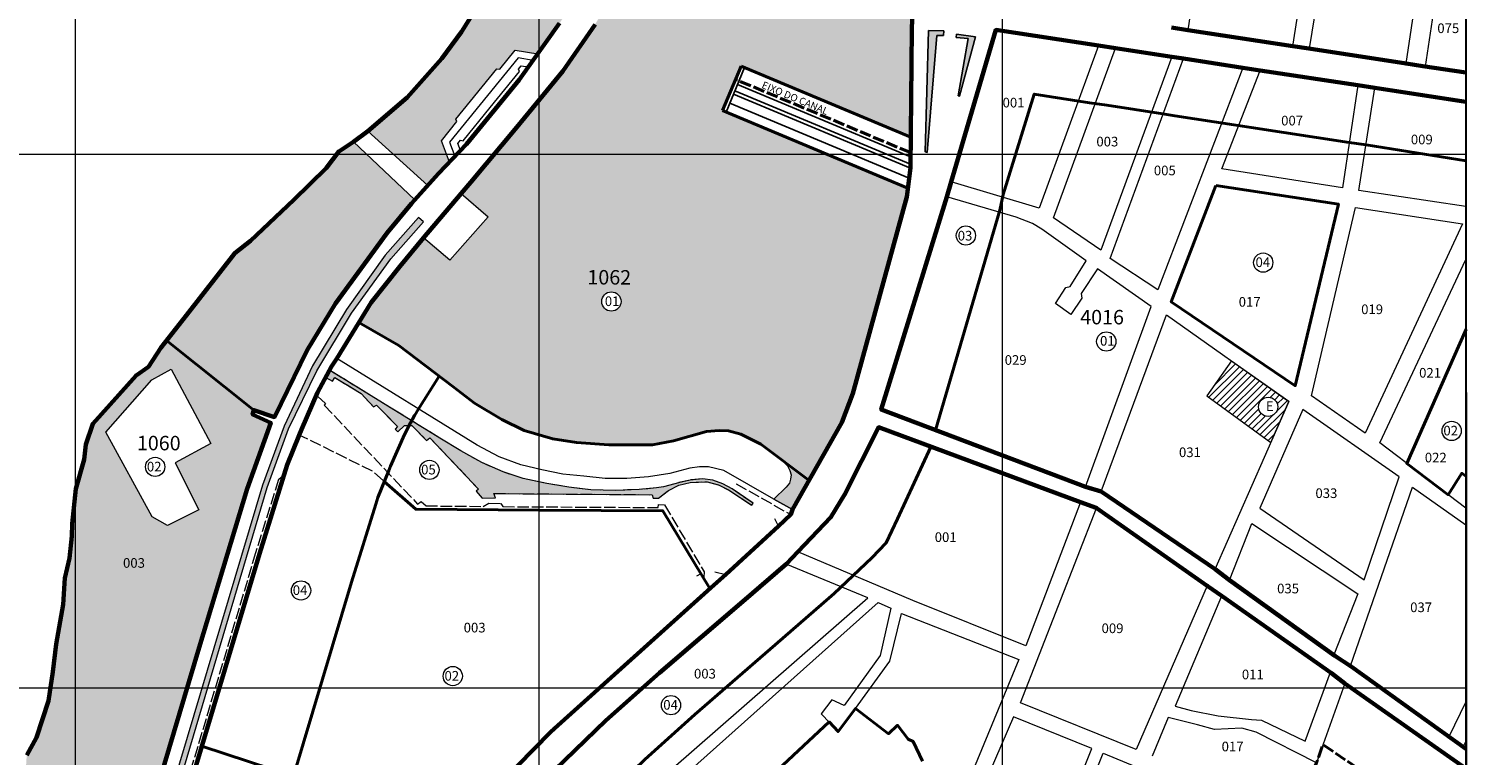
# Model space of a CAD drawing. Extents: x 175865 to 178286, y 1671494 to 1677040.
# Drawn here: x 176780 to 178274, y 1672536 to 1673291 of the extents above; entities that cross this region are included whole.
import ezdxf

# ---------------------------------------------------------------- set-up
doc = ezdxf.new("R2010")
doc.units = 0
doc.header["$MEASUREMENT"] = 0
doc.header["$XCLIPFRAME"] = 2
doc.linetypes.add('ACAD_ISO02W100', pattern=[15, 12, -3])
doc.layers.get('0').update_dxf_attribs({"linetype": 'CONTINUOUS'})
for name, color, linetype, lineweight in [('P-Area_escola', 6, 'CONTINUOUS', 9), ('P-Area_verde', 3, 'CONTINUOUS', 20), ('P-Ident_Area_Escola', 6, 'CONTINUOUS', 40), ('P-Ident_SUBUEU', 5, 'CONTINUOUS', 40), ('P-Ident_UEU', 5, 'CONTINUOUS', 60), ('P-Lim_area_comp', 40, 'ACAD_ISO02W100', 40), ('P-Lim_Equipamento', 4, 'ACAD_ISO02W100', 40), ('P-Lim_SUBUEU', 5, 'CONTINUOUS', 40), ('P-Lim_trac_viario', 1, 'CONTINUOUS', 20), ('P-Lim_trac_viario_proj', 1, 'ACAD_ISO02W100', 20), ('P-Lim_UEU', 6, 'CONTINUOUS', 60), ('P-Malha', 7, 'CONTINUOUS', 9), ('P-Num_Quarteirao', 5, 'CONTINUOUS', 30), ('P-Texto_Geral', 5, 'CONTINUOUS', 20)]:
    doc.layers.add(name, color=color, linetype=linetype, lineweight=lineweight)
doc.layers.add('P-GAUSS_KRUEGER', color=3, linetype='CONTINUOUS')
doc.layers.add('P-Imagem_raster', color=251, linetype='CONTINUOUS')
doc.styles.add('SIMPLEX', font='simplex.shx')
picture_1 = doc.add_image_def('image2.tif', size_in_pixel=(9984, 13441))
pattern_1 = [(37.5, (0, 0), (-0.157483395, 4.8170594225), [0, -3.8, 0, -4.25, 0, -4.0625]), (7.5, (0, 0), (4.424441763, 7.055365163), [0, -2.05, 0, -3.425, 0, -1.3125]), (327.5, (-3.075, 0), (7.785354654, 0.014147634), [0, -1.25, 0, -4.5, 0, -5.875]), (317.5, (-3.075, 0), (7.515316511, 2.194188912), [0, -0.625, 0, -2.95, 0, -3.375])]
pattern_2 = [(37.5, (0, 0), (-0.157483395, 4.8170594225), [0, -3.8, 0, -4.25, 0, -4.0625]), (7.5, (0, 0), (4.424441763, 7.055365163), [0, -2.05, 0, -3.425, 0, -1.3125]), (327.5, (-3.075, 0), (7.785354654, 0.014147634), [0, -1.25, 0, -4.5, 0, -5.875]), (317.5, (-3.075, 0), (7.515316511, 2.194188912), [0, -0.625, 0, -2.95, 0, -3.375])]

msp = doc.modelspace()

# ---------------------------------------------------------------- hatches: boundary and pattern name
at = {"layer": 'P-Area_escola'}
h = msp.add_hatch(dxfattribs=at)
h.set_pattern_fill('ANSI31', color=256, scale=40.068139, angle=-0.1131, style=0)
h.set_pattern_definition([(44.886938956, (-314045.0486, -5011747.742), (-3.534561197, 3.5485382065), [])])
h.paths.add_polyline_path([(178069.6, 1672861.1), (178088.2, 1672903.6), (178028.9, 1672945.6), (178028.6, 1672945.8), (178003.1, 1672909.5)])
h.paths.add_polyline_path([(178076.8, 1672898, -1), (178056.8, 1672898, -1)], flags=16)
h.paths.add_polyline_path([(178062, 1672891.2), (178073.2, 1672891.2), (178073.3, 1672906.2), (178062, 1672906.2)], flags=8)
at = {"layer": 'P-Area_verde', "lineweight": 9}
h = msp.add_hatch(dxfattribs=at)
h.set_pattern_fill('AR-SAND', color=256, scale=2.5, style=0)
h.set_pattern_definition(pattern_1)
h.paths.add_polyline_path([(177478.5, 1673660.5), (177495.6, 1673664.2), (177506, 1673698.4), (177498.9, 1673705.2), (177501, 1673712.9), (177501.4, 1673715.2), (177388.3, 1673715.2), (177385.5, 1673685), (177386.2, 1673657.6), (177382.1, 1673648.6), (177367, 1673640.2), (177375.7, 1673597.7), (177373.2, 1673579), (177375.2, 1673552.3), (177379.8, 1673525.3), (177372.3, 1673501.8), (177369.1, 1673470.7), (177366.3, 1673434), (177355.8, 1673418.5), (177343, 1673361.1), (177322.4, 1673348.3), (177309.2, 1673340.8), (177309.2, 1673266.3), (177330.8, 1673296.7), (177369.1, 1673354.1), (177388.7, 1673387.7), (177432.7, 1673477.3), (177455.2, 1673529), (177440.8, 1673545), (177448.8, 1673569.4), (177446.8, 1673571.6), (177467.7, 1673635.5), (177470.5, 1673636.1)])
h.paths.add_polyline_path([(177414.2, 1673641.5, -1), (177394.2, 1673641.5, -1)], flags=16)
h.paths.add_polyline_path([(177395.2, 1673634.6), (177412.1, 1673634.6), (177412.1, 1673649.6), (177395.2, 1673649.7)], flags=24)
h = msp.add_hatch(dxfattribs=at)
h.set_pattern_fill('AR-SAND', color=256, scale=2.5, style=0)
h.set_pattern_definition(pattern_1)
h.paths.add_polyline_path([(177737.2, 1673567.1), (177749.1, 1673649.2), (177755.6, 1673715.2), (177548.7, 1673715.2), (177541.1, 1673677.9), (177513.9, 1673592.8), (177499.3, 1673546.4), (177473.9, 1673487.7), (177444.3, 1673428), (177411.3, 1673367.9), (177367.7, 1673295.4), (177334.2, 1673247), (177309.2, 1673216.4), (177309.2, 1673160.4), (177608.9, 1673160.4), (177500.1, 1673205.9), (177519.4, 1673252.1), (177695.7, 1673178.4), (177696.7, 1673290.6), (177698, 1673332.1), (177716.2, 1673447.2), (177718.2, 1673453.6)])
h.paths.add_polyline_path([(177545.5, 1673426.7), (177571.9, 1673426.6), (177572, 1673441.6), (177545.5, 1673441.7)], flags=24)
h = msp.add_hatch(dxfattribs=at)
h.set_pattern_fill('AR-SAND', color=256, scale=2.5, style=0)
h.set_pattern_definition(pattern_1)
h.paths.add_polyline_path([(177766, 1673562.8), (177764.6, 1673562.9), (177754.1, 1673398.7), (177761.2, 1673398.7), (177767, 1673402.1), (177768.2, 1673410.7)])
h.paths.add_polyline_path([(177752.6, 1673551.9), (177747.4, 1673552.7), (177723.8, 1673391.1), (177728.3, 1673395), (177731.2, 1673397.1), (177734.3, 1673398), (177740.3, 1673398.2)])
h.paths.add_polyline_path([(177739.3, 1673388.6), (177735.8, 1673387.3), (177733.3, 1673385.7), (177730.4, 1673382.9), (177727.1, 1673379), (177725.6, 1673374.2), (177717.7, 1673333.2), (177717.9, 1673327.9), (177719.3, 1673321.1), (177723.3, 1673315.2), (177727.8, 1673311.8), (177731.8, 1673310.4)])
h.paths.add_polyline_path([(177767.7, 1673367.8), (177767.2, 1673373.5), (177765.7, 1673378.3), (177763.8, 1673381.7), (177761, 1673384.8), (177756.8, 1673387.2), (177752.8, 1673388.2), (177745.4, 1673307.8), (177768.8, 1673304.3), (177769, 1673304.8), (177771.6, 1673305.3), (177772.6, 1673306.3), (177773.4, 1673307.6), (177773.7, 1673309.7), (177772.4, 1673313.1), (177770, 1673316.1), (177768.6, 1673319.7)])
h.paths.add_polyline_path([(177790.6, 1673378.7), (177790.6, 1673384.6), (177781.5, 1673384.7), (177781.8, 1673350)])
h.paths.add_polyline_path([(177763, 1673282.6), (177743.1, 1673285.4), (177742.9, 1673282), (177755.1, 1673280.7), (177744.8, 1673221.1), (177746.4, 1673220.9)])
h.paths.add_polyline_path([(177722.6, 1673284), (177729.6, 1673284), (177730.1, 1673288.7), (177714.1, 1673289.2), (177710.6, 1673163.2), (177712.6, 1673162.4)])
h.paths.add_polyline_path([(177792.4, 1673384.6), (177790.6, 1673384.6), (177790.6, 1673378.7)])
h = msp.add_hatch(dxfattribs=at)
h.set_pattern_fill('AR-SAND', color=256, scale=2.5, style=0)
h.set_pattern_definition(pattern_2)
h.paths.add_polyline_path([(177309.2, 1673341.1), (177291.6, 1673331.4), (177273.1, 1673331.7), (177253.1, 1673326.2), (177229.2, 1673287.9), (177208.7, 1673259.9), (177172.6, 1673219.6), (177131.8, 1673184.5), (177158.5, 1673160.4), (177213.5, 1673160.4), (177208.1, 1673174.5), (177224.3, 1673194.4), (177223.3, 1673197.1), (177265.8, 1673249.3), (177268.7, 1673248.8), (177284.9, 1673268.7), (177308.2, 1673264.9), (177309.2, 1673266.3)])
h.paths.add_polyline_path([(177216.5, 1673152.4), (177213.5, 1673160.4), (177158.5, 1673160.4), (177194.1, 1673128.2), (177205.1, 1673140.5)])
h.paths.add_polyline_path([(177116.8, 1673173.5), (177101.5, 1673163.4), (177099.3, 1673160.4), (177130.7, 1673160.4)])
h = msp.add_hatch(dxfattribs=at)
h.set_pattern_fill('AR-SAND', color=256, scale=2.5, style=0)
h.set_pattern_definition(pattern_2)
h.paths.add_polyline_path([(177309.2, 1673160.4), (177262.9, 1673160.4), (177238.7, 1673131.4), (177228.7, 1673119.6), (177256.7, 1673095.5), (177216.9, 1673050.6), (177189.7, 1673073.7), (177164.9, 1673043.8), (177135.3, 1673006.3), (177122.4, 1672985.5), (177164, 1672961.6), (177220.1, 1672919.2), (177242.6, 1672901.7), (177270.9, 1672884.8), (177294.1, 1672873.3), (177309.2, 1672869)])
h.paths.add_polyline_path([(177309.2, 1673216.4), (177286.6, 1673188.7), (177262.9, 1673160.4), (177309.2, 1673160.4)])
h = msp.add_hatch(dxfattribs=at)
h.set_pattern_fill('AR-SAND', color=256, scale=2.5, style=0)
h.set_pattern_definition(pattern_1)
h.paths.add_polyline_path([(177006.5, 1672812.7), (177030.9, 1672881.5), (177012, 1672890.2), (177013.2, 1672894.6), (177034.7, 1672887.4), (177068.6, 1672956.8), (177098.2, 1673005.4), (177151.9, 1673079), (177177.2, 1673109.5), (177180.7, 1673113.3), (177116.8, 1673173.5), (177101.5, 1673163.4), (177088.6, 1673145.9), (177055, 1673113.1), (177009.8, 1673070.5), (176993.7, 1673057.8), (176943.6, 1672993.2), (176916.7, 1672959.3), (176903.9, 1672939.6), (176891, 1672930.7), (176846.1, 1672880.4), (176839, 1672858.9), (176837.3, 1672843.4), (176828.6, 1672812.8), (176827.8, 1672805.5), (176827.8, 1672605.6), (176943.9, 1672605.6), (176956.5, 1672647.9)])
h.paths.add_polyline_path([(176923.6, 1672774.8), (176907.9, 1672783.8), (176859.7, 1672871.8), (176907.4, 1672926.1), (176927.6, 1672937), (176968.8, 1672859.9), (176931.7, 1672839.7), (176956.3, 1672790.9)], flags=16)
h.paths.add_polyline_path([(176875, 1672728.3), (176905.8, 1672728.2), (176905.8, 1672743.2), (176875.1, 1672743.3)], flags=24)
h = msp.add_hatch(dxfattribs=at)
h.set_pattern_fill('AR-SAND', color=256, scale=2.5, style=0)
h.set_pattern_definition(pattern_2)
h.paths.add_polyline_path([(177691.5, 1673116.3), (177692.7, 1673125.4), (177608.9, 1673160.4), (177309.2, 1673160.4), (177309.2, 1672869), (177323.9, 1672864.7), (177348.6, 1672860.9), (177382.1, 1672858.7), (177427.3, 1672858.5), (177449.3, 1672862.6), (177483.6, 1672872.4), (177496.8, 1672873.3), (177506.3, 1672873), (177519.2, 1672869.6), (177539.8, 1672859.3), (177559.3, 1672844.7), (177567.6, 1672836.6), (177570.2, 1672831.8), (177571.3, 1672827.2), (177570.8, 1672822.9), (177569.6, 1672818.6), (177566.2, 1672814.6), (177553.3, 1672802), (177572.9, 1672791.4), (177624.1, 1672881.7), (177635.4, 1672911.8)])
edge = h.paths.add_edge_path(flags=16)
edge.add_arc((177384.7, 1673007.5), 10, 0, 360)
h = msp.add_hatch(dxfattribs=at)
h.set_pattern_fill('AR-SAND', color=256, scale=2.5, style=0)
h.set_pattern_definition(pattern_1)
h.paths.add_polyline_path([(177027.1, 1672814.2), (177049.5, 1672875.2), (177078.7, 1672935.4), (177114.9, 1672995.5), (177155.5, 1673051.9), (177189.6, 1673090.3), (177184.5, 1673094.9), (177149.7, 1673055.7), (177109.5, 1672999.2), (177074.4, 1672940.6), (177045, 1672878.1), (177022.5, 1672816.7), (176959.5, 1672605.6), (176965.3, 1672605.6)])
h = msp.add_hatch(dxfattribs=at)
h.set_pattern_fill('AR-SAND', color=256, scale=2.5, style=0)
h.set_pattern_definition(pattern_1)
h.paths.add_polyline_path([(177092, 1672936.1), (177088, 1672928.5), (177095.2, 1672924.8), (177097.4, 1672928.6), (177124.7, 1672912), (177137.8, 1672898), (177140.9, 1672899.6), (177162.5, 1672877.6), (177160.1, 1672874.9), (177162.8, 1672872.1), (177169.8, 1672878.5), (177177.5, 1672878.5), (177192.8, 1672863.1), (177196.2, 1672865.8), (177246.8, 1672812.4), (177244.4, 1672810.3), (177250.4, 1672803), (177264.4, 1672803.4), (177262.6, 1672807.9), (177309.2, 1672807.6), (177309.2, 1672820), (177293.1, 1672823.5), (177272.3, 1672830.3), (177250.1, 1672840.2), (177228.2, 1672852.3), (177206.4, 1672865.6)])
h.paths.add_polyline_path([(177363.2, 1672811.8), (177340.4, 1672814.6), (177317.5, 1672818.2), (177309.2, 1672820), (177309.2, 1672807.6), (177427.2, 1672806.7), (177428, 1672803), (177433.6, 1672803), (177444, 1672811.1), (177454.8, 1672816.5), (177466.7, 1672819.5), (177484.1, 1672820.2), (177496.1, 1672816.8), (177507.5, 1672811.2), (177530.5, 1672795.8), (177531.8, 1672797.8), (177510.2, 1672812.8), (177500.5, 1672818), (177489.9, 1672821.7), (177479.3, 1672823.1), (177466.4, 1672821.9), (177454.3, 1672819.2), (177445.3, 1672816.5), (177439, 1672814.9), (177431.4, 1672813.9), (177413.6, 1672812), (177388.6, 1672811.2)])
h = msp.add_hatch(dxfattribs=at)
h.set_pattern_fill('AR-SAND', color=256, scale=2.5, style=0)
h.set_pattern_definition(pattern_2)
h.paths.add_polyline_path([(176827.8, 1672805.5), (176824.6, 1672776.6), (176821.8, 1672740.7), (176817.2, 1672720), (176815.4, 1672692.6), (176808.1, 1672651.5), (176804.6, 1672622.5), (176802, 1672605.6), (176827.8, 1672605.6)])
h.paths.add_polyline_path([(176943.9, 1672605.6), (176827.8, 1672605.6), (176827.8, 1672327.6), (176832.1, 1672341.9), (176840.5, 1672343.9), (176843, 1672352.3), (176854.2, 1672355), (176859.5, 1672372.8), (176875.8, 1672376.7)])
h = msp.add_hatch(dxfattribs=at)
h.set_pattern_fill('AR-SAND', color=256, scale=2.5, style=0)
h.set_pattern_definition(pattern_2)
h.paths.add_polyline_path([(176827.8, 1672605.6), (176802, 1672605.6), (176800, 1672592.4), (176787.7, 1672554.2), (176777.5, 1672536), (176774.4, 1672487), (176769.5, 1672479.9), (176772.9, 1672446.1), (176765.8, 1672420.5), (176764.8, 1672399.9), (176768.2, 1672379.8), (176766.4, 1672355.8), (176764.1, 1672305.8), (176762.1, 1672289.9), (176760.8, 1672274), (176752.5, 1672235.3), (176749.1, 1672224.2), (176741.1, 1672165.9), (176736.4, 1672156.2), (176737.7, 1672148.5), (176732.7, 1672125), (176728.4, 1672080), (176714.4, 1672050.8), (176778.2, 1672050.8), (176780.5, 1672056.3), (176807.8, 1672148), (176796.4, 1672160), (176801.7, 1672177.8), (176793.7, 1672186.2), (176796.2, 1672194.5), (176790.2, 1672200.8), (176827.8, 1672327.6)])
h = msp.add_hatch(dxfattribs=at)
h.set_pattern_fill('AR-SAND', color=256, scale=2.5, style=0)
h.set_pattern_definition(pattern_1)
h.paths.add_polyline_path([(176965.3, 1672605.6), (176959.5, 1672605.6), (176858, 1672265.6, 0.499061), (176874.1, 1672262.3), (176879.7, 1672316.6)])

# ---------------------------------------------------------------- linework, layer by layer
at = {"linetype": 'Continuous', "flags": 128}
for points in [[(177503.8, 1673204.4), (177523.1, 1673250.6)], [(177695.3, 1673146), (177511.5, 1673222.9)], [(177695.4, 1673150.3), (177513, 1673226.6)], [(177695.5, 1673157.9), (177515.7, 1673233)], [(177694, 1673135.7), (177507.6, 1673213.6)]]:
    msp.add_lwpolyline(points, dxfattribs=at)
at = {"layer": 'P-Area_escola', "flags": 128}
msp.add_lwpolyline([(178028.9, 1672945.6), (178028.6, 1672945.8), (178003.1, 1672909.5), (178003.1, 1672909.5), (178069.6, 1672861.1), (178069.6, 1672861.1), (178088.2, 1672903.6)], close=True, dxfattribs=at)
at = {"layer": 'P-Area_escola'}
msp.add_circle((178066.8, 1672898), 10, dxfattribs=at)
at = {"layer": 'P-Area_verde', "flags": 128}
for points in [[(177367.7, 1673295.4), (177334.2, 1673247), (177286.6, 1673188.7), (177238.7, 1673131.4), (177228.7, 1673119.6), (177256.7, 1673095.5), (177216.9, 1673050.6), (177189.7, 1673073.7), (177164.9, 1673043.8), (177135.3, 1673006.3), (177122.4, 1672985.5), (177164, 1672961.6), (177220.1, 1672919.2), (177242.6, 1672901.7), (177270.9, 1672884.8), (177294.1, 1672873.3), (177323.9, 1672864.7), (177348.6, 1672860.9), (177382.1, 1672858.7), (177382.1, 1672858.7), (177427.3, 1672858.5), (177449.3, 1672862.6), (177483.6, 1672872.4), (177496.8, 1672873.3), (177506.3, 1672873), (177519.2, 1672869.6), (177539.8, 1672859.3), (177559.3, 1672844.7), (177567.6, 1672836.6), (177570.2, 1672831.8), (177571.3, 1672827.2), (177570.8, 1672822.9), (177569.6, 1672818.6), (177566.2, 1672814.6), (177553.3, 1672802), (177553.3, 1672802), (177572.9, 1672791.4), (177572.9, 1672791.4), (177624.1, 1672881.7), (177635.4, 1672911.8), (177635.4, 1672911.8), (177635.4, 1672911.8), (177635.4, 1672911.8), (177691.5, 1673116.3), (177691.5, 1673116.3), (177691.5, 1673116.3), (177691.5, 1673116.3), (177691.5, 1673116.3), (177691.5, 1673116.3), (177695.4, 1673146.4), (177696, 1673216.6), (177696.7, 1673290.6), (177698, 1673332.1)], [(176879.7, 1672316.6), (177027.1, 1672814.2), (177027.1, 1672814.2), (177027.1, 1672814.2), (177027.1, 1672814.2), (177027.1, 1672814.2), (177027.1, 1672814.2), (177027.1, 1672814.2), (177027.1, 1672814.2), (177027.1, 1672814.2), (177027.1, 1672814.2), (177049.5, 1672875.2), (177078.7, 1672935.4), (177114.9, 1672995.5), (177155.5, 1673051.9), (177189.6, 1673090.3), (177184.5, 1673094.9), (177149.7, 1673055.7), (177109.5, 1672999.2), (177074.4, 1672940.6), (177045, 1672878.1), (177022.5, 1672816.7), (177022.5, 1672816.7), (177022.5, 1672816.7), (177022.5, 1672816.7), (177022.5, 1672816.7), (177022.5, 1672816.7), (177022.5, 1672816.7), (176858, 1672265.6)]]:
    msp.add_lwpolyline(points, dxfattribs=at)
at = {"layer": 'P-Area_verde', "linetype": 'Continuous', "flags": 128}
for points in [[(177253.1, 1673326.2), (177229.2, 1673287.9), (177208.7, 1673259.9), (177172.6, 1673219.6), (177131.8, 1673184.5), (177131.8, 1673184.5), (177131.8, 1673184.5), (177194.1, 1673128.2), (177216.5, 1673152.4), (177208.1, 1673174.5), (177224.3, 1673194.4), (177223.3, 1673197.1), (177265.8, 1673249.3), (177268.7, 1673248.8), (177284.9, 1673268.7), (177308.2, 1673264.9), (177330.8, 1673296.7)], [(176875.8, 1672376.7), (176956.5, 1672647.9), (176956.5, 1672647.9), (176956.5, 1672647.9), (177006.5, 1672812.7), (177030.9, 1672881.5), (177012, 1672890.2), (177013.2, 1672894.6), (177034.7, 1672887.4), (177068.6, 1672956.8), (177098.2, 1673005.4), (177151.9, 1673079), (177177.2, 1673109.5), (177180.7, 1673113.3), (177116.8, 1673173.5), (177116.8, 1673173.5), (177101.5, 1673163.4), (177088.6, 1673145.9), (177055, 1673113.1), (177009.8, 1673070.5), (176993.7, 1673057.8), (176943.6, 1672993.2), (176916.7, 1672959.3), (176903.9, 1672939.6), (176891, 1672930.7), (176846.1, 1672880.4), (176839, 1672858.9), (176837.3, 1672843.4), (176828.6, 1672812.8), (176824.6, 1672776.6), (176824.6, 1672776.6), (176821.8, 1672740.7), (176817.2, 1672720), (176815.4, 1672692.6), (176808.1, 1672651.5), (176804.6, 1672622.5), (176800, 1672592.4), (176787.7, 1672554.2), (176777.5, 1672536)]]:
    msp.add_lwpolyline(points, dxfattribs=at)
for points in [[(177729.6, 1673284), (177722.6, 1673284), (177712.6, 1673162.4), (177712.6, 1673162.4), (177710.6, 1673163.2), (177714.1, 1673289.2), (177730.1, 1673288.7)], [(177742.9, 1673282), (177755.1, 1673280.7), (177744.8, 1673221.1), (177746.4, 1673220.9), (177763, 1673282.6), (177743.1, 1673285.4)], [(176923.6, 1672774.8), (176907.9, 1672783.8), (176859.7, 1672871.8), (176907.4, 1672926.1), (176927.6, 1672937), (176968.8, 1672859.9), (176931.7, 1672839.7), (176956.3, 1672790.9)]]:
    msp.add_lwpolyline(points, close=True, dxfattribs=at)
at = {"layer": 'P-Area_verde'}
msp.add_lwpolyline([(177088, 1672928.5), (177095.2, 1672924.8), (177097.4, 1672928.6), (177097.4, 1672928.6), (177124.7, 1672912), (177124.7, 1672912), (177137.8, 1672898), (177140.9, 1672899.6), (177162.5, 1672877.6), (177160.1, 1672874.9), (177162.8, 1672872.1), (177169.8, 1672878.5), (177177.5, 1672878.5), (177177.5, 1672878.5), (177192.8, 1672863.1), (177196.2, 1672865.8), (177196.2, 1672865.8), (177246.8, 1672812.4), (177246.8, 1672812.4), (177246.8, 1672812.4), (177246.8, 1672812.4), (177244.4, 1672810.3), (177250.4, 1672803), (177264.4, 1672803.4), (177262.6, 1672807.9), (177262.6, 1672807.9), (177427.2, 1672806.7), (177427.2, 1672806.7), (177427.2, 1672806.7), (177427.2, 1672806.7), (177427.2, 1672806.7), (177427.2, 1672806.7), (177428, 1672803), (177433.6, 1672803), (177444, 1672811.1), (177454.8, 1672816.5), (177466.7, 1672819.5), (177484.1, 1672820.2), (177496.1, 1672816.8), (177507.5, 1672811.2), (177530.5, 1672795.8), (177530.5, 1672795.8), (177531.8, 1672797.8), (177510.2, 1672812.8), (177500.5, 1672818), (177489.9, 1672821.7), (177479.3, 1672823.1), (177466.4, 1672821.9), (177454.3, 1672819.2), (177445.3, 1672816.5), (177439, 1672814.9), (177431.4, 1672813.9), (177413.6, 1672812), (177388.6, 1672811.2), (177363.2, 1672811.8), (177340.4, 1672814.6), (177317.5, 1672818.2), (177293.1, 1672823.5), (177272.3, 1672830.3), (177250.1, 1672840.2), (177228.2, 1672852.3), (177206.4, 1672865.6), (177092, 1672936.1)], dxfattribs=at)
at = {"layer": 'P-GAUSS_KRUEGER'}
msp.add_lwpolyline([(178272, 1674270), (175865, 1674270), (175865, 1671496), (178272, 1671496)], close=True, dxfattribs=at)
at = {"layer": 'P-Ident_SUBUEU', "lineweight": 9}
for centre in [(177752.9, 1673076.1), (178061.7, 1673047.9), (177898.7, 1672965.9), (178257.4, 1672873)]:
    msp.add_circle(centre, 10, dxfattribs=at)
at = {"layer": 'P-Ident_SUBUEU', "linetype": 'Continuous', "lineweight": 9}
for centre in [(177384.7, 1673007.5), (176910.9, 1672835.6), (177195.7, 1672832.5), (177062.4, 1672707.2), (177220, 1672618.2), (177446.6, 1672588)]:
    msp.add_circle(centre, 10, dxfattribs=at)
at = {"layer": 'P-Lim_area_comp', "flags": 128}
msp.add_lwpolyline([(178272, 1672443.2), (178221.3, 1672463.5), (178221.3, 1672463.5), (178225.9, 1672477.4), (178225.9, 1672477.4), (178225.9, 1672477.4), (178123.8, 1672547), (178123.8, 1672547), (178123.8, 1672547), (178117, 1672528), (178102.8, 1672497.9), (178102.8, 1672497.9), (178090.8, 1672495), (178090.8, 1672495), (178090.8, 1672495), (178090.8, 1672495), (178074.2, 1672448.1), (178074.2, 1672448.1), (178059.2, 1672450.8), (178048.6, 1672447.7), (178040.7, 1672445.6), (178033.7, 1672443.7), (178028.6, 1672443.8), (178023, 1672446.8), (178017.9, 1672450.7), (178011.9, 1672459.2), (178007.9, 1672469.4), (178009.2, 1672489.6), (178015, 1672500.4), (178014.3, 1672507.9), (178008, 1672514.4), (177994.1, 1672517.5), (177994.1, 1672517.5), (177994.1, 1672517.5), (177993.2, 1672515.5)], dxfattribs=at)
at = {"layer": 'P-Lim_Equipamento', "linetype": 'Continuous', "flags": 128}
for points in [[(177500.1, 1673205.9), (177519.4, 1673252.1)], [(177695.7, 1673178.4), (177519.4, 1673252.1)], [(177692.7, 1673125.4), (177500.1, 1673205.9)]]:
    msp.add_lwpolyline(points, dxfattribs=at)
at = {"layer": 'P-Lim_Equipamento', "linetype": 'ACAD_ISO02W100', "flags": 128}
msp.add_lwpolyline([(177695.5, 1673162.2), (177513.6, 1673238.3)], dxfattribs=at)
at = {"layer": 'P-Lim_Equipamento'}
msp.add_lwpolyline([(177695.7, 1673178.4), (177695.4, 1673146.4), (177692.7, 1673125.4)], dxfattribs=at)
at = {"layer": 'P-Lim_SUBUEU', "flags": 128}
for points in [[(177253.1, 1673326.2), (177229.2, 1673287.9), (177208.7, 1673259.9), (177172.6, 1673219.6), (177131.8, 1673184.5), (177116.8, 1673173.5), (177101.5, 1673163.4), (177088.6, 1673145.9), (177055, 1673113.1), (177009.8, 1673070.5), (176993.7, 1673057.8), (176943.6, 1672993.2), (176916.7, 1672959.3), (176903.9, 1672939.6), (176891, 1672930.7), (176846.1, 1672880.4), (176839, 1672858.9), (176837.3, 1672843.4), (176828.6, 1672812.8), (176824.6, 1672776.6), (176824.2, 1672763.5), (176821.8, 1672740.7), (176817.2, 1672720), (176815.4, 1672692.6), (176808.1, 1672651.5), (176804.6, 1672622.5), (176800, 1672592.4), (176787.7, 1672554.2), (176777.5, 1672536)], [(177235.7, 1672472.2), (177321.4, 1672560), (177325.5, 1672563.8), (177325.5, 1672563.8), (177325.5, 1672563.8), (177488, 1672710), (177488, 1672710), (177503.5, 1672723.9), (177558.4, 1672774), (177571, 1672786.1), (177572.9, 1672791.4), (177572.9, 1672791.4), (177572.9, 1672791.4), (177624.1, 1672881.7), (177624.1, 1672881.7), (177635.4, 1672911.8), (177635.4, 1672911.8), (177691.5, 1673116.3), (177695.4, 1673146.4), (177696.7, 1673290.6), (177696.7, 1673290.6), (177698, 1673332.1)], [(176780.5, 1672056.3), (176956.5, 1672647.9), (177006.5, 1672812.7), (177006.5, 1672812.7), (177006.5, 1672812.7), (177006.5, 1672812.7), (177006.5, 1672812.7), (177006.5, 1672812.7), (177006.5, 1672812.7), (177030.9, 1672881.5), (177030.9, 1672881.5), (177030.9, 1672881.5), (177012, 1672890.2), (177012, 1672890.2), (177013.2, 1672894.6), (177034.7, 1672887.4), (177068.6, 1672956.8), (177098.2, 1673005.4), (177151.9, 1673079), (177177.2, 1673109.5), (177205.1, 1673140.5), (177234.1, 1673170.9), (177234.1, 1673170.9), (177234.1, 1673170.9), (177289, 1673237.8), (177330.8, 1673296.7)], [(178272, 1673215), (178177.6, 1673229.5), (178160, 1673232.2), (178160, 1673232.2), (178160, 1673232.2), (178058.4, 1673247.7), (178040.4, 1673250.5), (178040.4, 1673250.5), (177978.9, 1673259.9), (177966.7, 1673261.8), (177908.2, 1673270.7), (177908.2, 1673270.7), (177890.5, 1673273.5), (177890.5, 1673273.5), (177784.1, 1673289.7), (177784.1, 1673289.7), (177784.1, 1673289.7), (177737.5, 1673132), (177733.2, 1673116.3), (177733.2, 1673116.3), (177733.2, 1673116.3), (177733.2, 1673116.3), (177664.9, 1672895.1), (177664.9, 1672895.1), (177664.9, 1672895.1), (177877.2, 1672815), (177877.2, 1672815), (177877.2, 1672815), (177893.3, 1672810), (178011.9, 1672729.2), (178011.9, 1672729.2), (178011.9, 1672729.2), (178026.7, 1672717.9), (178026.7, 1672717.9), (178136.2, 1672639.4), (178136.2, 1672639.4), (178153.2, 1672628.2), (178153.2, 1672628.2), (178272, 1672542.6)], [(177966.5, 1673292.2), (177983.5, 1673289.5), (178092.5, 1673272.9), (178109.2, 1673270.3), (178210.1, 1673254.8), (178227.4, 1673252.2), (178272, 1673245.4)], [(178272.6, 1673153.7), (178168.5, 1673170.2), (178150.9, 1673172.9), (178049.3, 1673188.4), (178031.3, 1673191.2), (177969.8, 1673200.6), (177957.6, 1673202.5), (177899.1, 1673211.4), (177881.4, 1673214.1), (177823.8, 1673223), (177791.6, 1673118.6), (177788.3, 1673102.5), (177721.2, 1672873.9)], [(178272, 1672522.1), (178146.4, 1672610.5), (178146.4, 1672610.5), (178132.7, 1672621.4), (178019, 1672701.1), (178019, 1672701.1), (178019, 1672701.1), (178003.6, 1672712), (178003.6, 1672712), (177888.2, 1672793.1), (177888.2, 1672793.1), (177888.2, 1672793.1), (177871.9, 1672798.9), (177662.1, 1672876.7), (177662.1, 1672876.7), (177662.1, 1672876.7), (177627.3, 1672807.1), (177627.3, 1672807.1), (177612.7, 1672783.3), (177578.4, 1672747.4), (177566.7, 1672734.9), (177521.4, 1672695.6), (177521.4, 1672695.6), (177434.6, 1672621.5), (177379, 1672572.2), (177304.1, 1672499.7)], [(177716.6, 1672856.5), (177681.7, 1672781.7), (177670, 1672756.6), (177655.3, 1672741), (177616.1, 1672703.9), (177602.5, 1672692.2), (177549.7, 1672646.1), (177471.3, 1672578.2), (177419.4, 1672531.6), (177347.6, 1672461.7), (177335.9, 1672449.1), (177307.7, 1672419.2), (177304.7, 1672416), (177238.5, 1672343.4)], [(177440.3, 1672410.8), (177610.8, 1672570.5), (177610.8, 1672570.5), (177610.8, 1672570.5), (177610.8, 1672570.5), (177610.8, 1672570.5), (177610.8, 1672570.5), (177610.8, 1672570.5), (177610.8, 1672570.5), (177620.1, 1672560.6), (177638.3, 1672584.6), (177638.3, 1672584.6), (177672.5, 1672558.3), (177672.5, 1672558.3), (177681.9, 1672567.1), (177692.8, 1672552.5), (177698, 1672550.1), (177707.8, 1672529.8)]]:
    msp.add_lwpolyline(points, dxfattribs=at)
at = {"layer": 'P-Lim_SUBUEU', "linetype": 'Continuous', "flags": 128}
for points in [[(177122.4, 1672985.5), (177164, 1672961.6), (177220.1, 1672919.2), (177242.6, 1672901.7), (177270.9, 1672884.8), (177294.1, 1672873.3), (177323.9, 1672864.7), (177348.6, 1672860.9), (177382.1, 1672858.7), (177382.1, 1672858.7), (177427.3, 1672858.5), (177449.3, 1672862.6), (177483.6, 1672872.4), (177496.8, 1672873.3), (177506.3, 1672873), (177519.2, 1672869.6), (177539.8, 1672859.3), (177590, 1672821.6), (177624.1, 1672881.7), (177624.1, 1672881.7), (177635.4, 1672911.8), (177635.4, 1672911.8), (177691.5, 1673116.3), (177695.4, 1673146.4), (177696.7, 1673290.6), (177696.7, 1673290.6), (177698, 1673332.1)], [(178272.6, 1672978.7), (178210.7, 1672839.3), (178210.7, 1672839.3), (178210.7, 1672839.3), (178210.7, 1672839.3), (178253.8, 1672806.6), (178267.8, 1672829), (178272, 1672826)], [(177013.2, 1672894.6), (177013.2, 1672894.6), (177013.2, 1672894.6), (176922.7, 1672966.8)], [(177054.5, 1672514.2), (177114.7, 1672715.8), (177140.1, 1672796.9), (177142.3, 1672803.9), (177153.6, 1672832), (177155.3, 1672836.4), (177169.7, 1672869.3), (177176.2, 1672881.5), (177180.2, 1672889.1), (177180.5, 1672889.5), (177184.1, 1672895.2), (177205.7, 1672930)], [(177148.9, 1672820.3), (177148.9, 1672820.3), (177148.9, 1672820.3), (177181.5, 1672791.6), (177310.1, 1672790.8), (177310.1, 1672790.8), (177310.1, 1672790.8), (177310.1, 1672790.8), (177438.1, 1672790), (177487.1, 1672709.2), (177487.1, 1672709.2)], [(177224.9, 1672458), (176959.4, 1672545.5)]]:
    msp.add_lwpolyline(points, dxfattribs=at)
at = {"layer": 'P-Lim_SUBUEU'}
for points in [[(176947.3, 1672504.7), (177019.1, 1672745.1), (177019.1, 1672745.1), (177019.1, 1672745.1), (177048.1, 1672837.6), (177048.1, 1672837.6), (177048.1, 1672837.6), (177060.6, 1672868.7), (177062.8, 1672874.5), (177079.6, 1672912.9), (177094, 1672939.9), (177099.5, 1672948.4), (177135.3, 1673006.3), (177164.9, 1673043.8), (177189.7, 1673073.7), (177228.7, 1673119.6), (177238.7, 1673131.4), (177286.6, 1673188.7), (177334.2, 1673247), (177367.7, 1673295.4)], [(178012.6, 1673127.9), (178139.7, 1673108.7), (178095, 1672920), (177966.2, 1673007), (178012.6, 1673127.9)]]:
    msp.add_lwpolyline(points, dxfattribs=at)
at = {"layer": 'P-Lim_trac_viario'}
for points in [[(177999.1, 1673394.1), (177983.5, 1673289.5), (178092.5, 1673272.9), (178108.6, 1673377.3), (177999.1, 1673394.1)], [(178126.3, 1673374.6), (178109.3, 1673270.3), (178210.1, 1673254.8), (178225.8, 1673359.6)], [(177828.9, 1673104.4), (177737.5, 1673132), (177784.1, 1673289.7), (177784.1, 1673289.7), (177890.5, 1673273.5), (177890.5, 1673273.5)], [(177843.8, 1673094.3), (177908.2, 1673270.7), (177966.7, 1673261.8), (177893, 1673060.9)], [(178040.4, 1673250.5), (177952.3, 1673019.6), (177902.7, 1673052.2), (177978.9, 1673259.9)], [(178144, 1673125.7), (178018.6, 1673145.2), (178058.4, 1673247.7), (178160, 1673232.2)], [(177733.2, 1673116.3), (177733.2, 1673116.3), (177733.2, 1673116.3), (177664.9, 1672895.1), (177664.9, 1672895.1), (177877.2, 1672815), (177945.4, 1673002.3), (177889.6, 1673041.5), (177872.6, 1673015.8), (177873.2, 1673010.9), (177861.9, 1672994.1), (177846, 1673005.4), (177856.7, 1673022.1), (177861.3, 1673023), (177877.8, 1673049.9), (177831.8, 1673082.5), (177822, 1673088.6), (177805.2, 1673095)], [(178111.8, 1672909.3), (178157.6, 1673105.1), (178268.8, 1673088.3), (178167.7, 1672870.6)], [(177961.3, 1672993.5), (178088.2, 1672903.6), (178011.6, 1672728.8), (177893.3, 1672810)], [(178202.8, 1672825.3), (178102.7, 1672895.1), (178058.1, 1672792.7), (178166.6, 1672718.2)], [(177871.9, 1672798.9), (177815, 1672649.6), (177697.7, 1672696.8), (177578.4, 1672747.4), (177612.7, 1672783.3), (177627.3, 1672807.1), (177627.3, 1672807.1), (177662.1, 1672876.7), (177662.2, 1672876.8), (177662.2, 1672876.8), (177662.2, 1672876.8), (177871.9, 1672798.9), (177871.9, 1672798.9)], [(177929.7, 1672542), (177809.6, 1672590.4), (177888.6, 1672792.6), (178003.6, 1672712)], [(178160.1, 1672703.6), (178160.1, 1672703.6), (178135, 1672640.3), (178026.7, 1672717.9), (178026.7, 1672717.9), (178049.9, 1672776.9)], [(178018.4, 1672701.4), (177970.2, 1672587), (177987, 1672582.4), (178015, 1672576.8), (178049.4, 1672573), (178059.9, 1672572.5), (178105.4, 1672550.5), (178105.4, 1672550.5), (178131.5, 1672622.2), (178131.5, 1672622.2), (178131.5, 1672622.2), (178018.4, 1672701.4)], [(177944.2, 1672398.2), (177853.8, 1672434.8), (177895.5, 1672538), (177988.1, 1672499.5)]]:
    msp.add_lwpolyline(points, close=True, dxfattribs=at)
for points in [[(178272, 1673352.1), (178245.5, 1673356), (178245.5, 1673356), (178229.9, 1673251.8), (178272, 1673245.4)], [(177698, 1673332.1), (177696.7, 1673290.6), (177696, 1673216.6), (177695.4, 1673146.4), (177691.5, 1673116.3), (177691.5, 1673116.3), (177691.5, 1673116.3), (177635.4, 1672911.8), (177624.1, 1672881.7), (177572.9, 1672791.4), (177572.9, 1672791.4), (177572.9, 1672791.4), (177572.9, 1672791.4), (177572.9, 1672791.4), (177553.3, 1672802), (177501.5, 1672831.9), (177501.5, 1672831.9), (177501.5, 1672831.9), (177485.7, 1672835.7), (177476.1, 1672835.6), (177466.2, 1672834.2), (177445.3, 1672828.9), (177423.3, 1672825.4), (177400.8, 1672823.7), (177378.4, 1672823.6), (177356, 1672825.9), (177334.2, 1672828.2), (177312.6, 1672832.6), (177290.6, 1672837.9), (177268, 1672846.1), (177245.3, 1672858.1), (177245.3, 1672858.1), (177245.3, 1672858.1), (177245.3, 1672858.1), (177099.5, 1672948.4), (177099.5, 1672948.4), (177099.5, 1672948.4), (177135.3, 1673006.3), (177164.9, 1673043.8), (177189.7, 1673073.7), (177238.7, 1673131.4), (177286.6, 1673188.7), (177334.2, 1673247), (177367.7, 1673295.4)], [(177330.8, 1673296.7), (177289, 1673237.8), (177234.1, 1673170.9), (177205.1, 1673140.5), (177177.2, 1673109.5), (177177.2, 1673109.5), (177151.9, 1673079), (177098.2, 1673005.4), (177068.6, 1672956.8), (177034.7, 1672887.4), (177013.2, 1672894.6)], [(177729.6, 1673284), (177730.1, 1673288.7), (177714.1, 1673289.2), (177710.6, 1673163.2), (177712.6, 1673162.4), (177722.6, 1673284), (177729.6, 1673284)], [(177742.9, 1673282), (177743.1, 1673285.4), (177763, 1673282.6), (177746.4, 1673220.9), (177744.8, 1673221.2), (177755.1, 1673280.7), (177742.9, 1673282)], [(178272, 1673106.1), (178160.9, 1673122.8), (178177.6, 1673229.5), (178272, 1673215)], [(178012.6, 1673127.9), (178139.7, 1673108.7), (178095, 1672920), (177966.2, 1673007), (178012.6, 1673127.9)], [(176874.1, 1672262.3), (176879.7, 1672316.6), (177027.1, 1672814.2), (177049.5, 1672875.2), (177078.7, 1672935.4), (177114.9, 1672995.5), (177155.5, 1673051.9), (177189.6, 1673090.3), (177184.5, 1673094.9), (177149.7, 1673055.7), (177109.5, 1672999.2), (177074.4, 1672940.6), (177045, 1672878.1), (177022.5, 1672816.7), (176858, 1672265.6)], [(178272, 1672792.8), (178182.7, 1672860.5), (178272, 1673051.2)], [(177094, 1672939.9), (177079.6, 1672912.9), (177062.8, 1672874.5), (177062.8, 1672874.5)], [(177012, 1672890.2), (177030.9, 1672881.5), (177006.5, 1672812.7), (176956.5, 1672647.9), (176956.5, 1672647.9), (176956.5, 1672647.9), (176956.5, 1672647.9), (176956.5, 1672647.9), (176780.5, 1672056.3), (176780.5, 1672056.3), (176780.5, 1672056.3), (176780.5, 1672056.3), (176780.5, 1672056.3), (176780.5, 1672056.3), (176768.1, 1672026.3), (176742.7, 1671961), (176727.2, 1671922.8), (176685.1, 1671829.3), (176685.1, 1671829.3)], [(177060.6, 1672868.7), (177048.1, 1672837.6), (177019.1, 1672745.1), (176947.3, 1672504.7)], [(178254.6, 1672555.1), (178152.5, 1672628.7), (178152.5, 1672628.7), (178216.8, 1672814.6), (178216.8, 1672814.6), (178216.8, 1672814.6), (178216.8, 1672814.6), (178216.8, 1672814.6), (178272, 1672775.3)], [(177446.2, 1672520.4), (177446.2, 1672520.4), (177446.2, 1672520.4), (177446.2, 1672520.4), (177650.9, 1672699.6), (177566.3, 1672734.6), (177471.4, 1672652.2), (177434.6, 1672621.5), (177379, 1672572.2), (177304.1, 1672499.7), (177368.9, 1672440.2)], [(177488, 1672710), (177488, 1672710), (177488, 1672710), (177325.5, 1672563.8), (177325.5, 1672563.8)], [(177455.2, 1672509.9), (177661.7, 1672694.5), (177661.7, 1672694.5), (177661.7, 1672694.5), (177661.7, 1672694.5), (177661.7, 1672694.5), (177661.7, 1672694.5), (177661.7, 1672694.5), (177675.1, 1672688.7), (177663.7, 1672639.5), (177663.7, 1672639.5), (177626.3, 1672587.8), (177613.6, 1672593.5), (177602.7, 1672579.1), (177620.1, 1672560.6), (177620.1, 1672560.6), (177638.3, 1672584.6), (177673.9, 1672633.7), (177685.9, 1672683.4), (177807.9, 1672635.3), (177743.5, 1672479.6)], [(178272, 1672522.1), (178146.4, 1672610.5), (178146.4, 1672610.5), (178117, 1672528)], [(178272, 1672591.3), (178254.6, 1672555.1)], [(177802.2, 1672575.7), (177758.5, 1672473.9), (177842.5, 1672440.3), (177883.8, 1672543.1), (177802.2, 1672575.7)], [(178117, 1672528), (178054.5, 1672559.9), (178039.5, 1672564.1), (178011.2, 1672562.8), (177993.4, 1672567.7), (177963.1, 1672575.1), (177946.4, 1672534.9)], [(177321.4, 1672560), (177321.4, 1672560), (177235.7, 1672472.2), (177208.8, 1672469.6), (177189.6, 1672448.4), (177179.6, 1672439.1), (177130.3, 1672381.5), (177108.4, 1672356.6)], [(178269.2, 1672544.6), (178272, 1672550.2)], [(178272, 1672543.3), (178269.2, 1672544.6)]]:
    msp.add_lwpolyline(points, dxfattribs=at)
at = {"layer": 'P-Lim_trac_viario_proj'}
for p, q in [((177022.5, 1672816.7), (177022.5, 1672816.7)), ((177022.5, 1672816.7), (177022.5, 1672816.7)), ((177022.5, 1672816.7), (177022.5, 1672816.7)), ((177022.5, 1672816.7), (177022.5, 1672816.7)), ((177022.5, 1672816.7), (177022.5, 1672816.7)), ((177022.5, 1672816.7), (177022.5, 1672816.7)), ((177027.1, 1672814.2), (177027.1, 1672814.2)), ((177027.1, 1672814.2), (177027.1, 1672814.2)), ((177027.1, 1672814.2), (177027.1, 1672814.2)), ((177027.1, 1672814.2), (177027.1, 1672814.2)), ((177027.1, 1672814.2), (177027.1, 1672814.2)), ((177027.1, 1672814.2), (177027.1, 1672814.2)), ((177027.1, 1672814.2), (177027.1, 1672814.2)), ((177027.1, 1672814.2), (177027.1, 1672814.2)), ((177027.1, 1672814.2), (177027.1, 1672814.2)), ((177181.5, 1672791.6), (177181.5, 1672791.6)), ((177181.5, 1672791.6), (177181.5, 1672791.6)), ((177438.1, 1672790), (177438.1, 1672790)), ((177438.1, 1672790), (177438.1, 1672790)), ((177019.1, 1672745.1), (177019.1, 1672745.1)), ((177019.1, 1672745.1), (177019.1, 1672745.1)), ((177019.1, 1672745.1), (177019.1, 1672745.1)), ((177019.1, 1672745.1), (177019.1, 1672745.1))]:
    msp.add_line(p, q, dxfattribs=at)
at = {"layer": 'P-Lim_trac_viario_proj', "linetype": 'Continuous', "flags": 128}
for points in [[(177216.5, 1673152.4), (177208.1, 1673174.5), (177224.3, 1673194.4), (177223.3, 1673197.1), (177265.8, 1673249.3), (177268.7, 1673248.8), (177284.9, 1673268.7), (177308.2, 1673264.9)], [(177303.4, 1673258.1), (177288, 1673260.6), (177216.7, 1673173.1), (177222.2, 1673158.5)], [(177228, 1673164.5), (177225.2, 1673171.7), (177228, 1673175.1), (177230.8, 1673174.6), (177258.8, 1673209), (177289.4, 1673246.4), (177288.3, 1673249.1), (177291.1, 1673252.5), (177298.5, 1673251.3)]]:
    msp.add_lwpolyline(points, dxfattribs=at)
at = {"layer": 'P-Lim_trac_viario_proj'}
for points in [[(177088, 1672928.5), (177095.2, 1672924.8), (177097.4, 1672928.6), (177097.4, 1672928.6), (177124.7, 1672912), (177124.7, 1672912), (177137.8, 1672898), (177140.9, 1672899.6), (177162.5, 1672877.6), (177160.1, 1672874.9), (177162.8, 1672872.1), (177169.8, 1672878.5), (177177.5, 1672878.5), (177177.5, 1672878.5), (177192.8, 1672863.1), (177196.2, 1672865.8), (177196.2, 1672865.8), (177246.8, 1672812.4), (177246.8, 1672812.4), (177246.8, 1672812.4), (177246.8, 1672812.4), (177244.4, 1672810.3), (177250.4, 1672803), (177264.4, 1672803.4), (177262.6, 1672807.9), (177262.6, 1672807.9), (177427.2, 1672806.7), (177427.2, 1672806.7), (177427.2, 1672806.7), (177427.2, 1672806.7), (177427.2, 1672806.7), (177427.2, 1672806.7), (177428, 1672803), (177433.6, 1672803), (177444, 1672811.1), (177454.8, 1672816.5), (177466.7, 1672819.5), (177484.1, 1672820.2), (177496.1, 1672816.8), (177507.5, 1672811.2), (177530.5, 1672795.8), (177530.5, 1672795.8), (177531.8, 1672797.8), (177510.2, 1672812.8), (177500.5, 1672818), (177489.9, 1672821.7), (177479.3, 1672823.1), (177466.4, 1672821.9), (177454.3, 1672819.2), (177445.3, 1672816.5), (177439, 1672814.9), (177431.4, 1672813.9), (177413.6, 1672812), (177388.6, 1672811.2), (177363.2, 1672811.8), (177340.4, 1672814.6), (177317.5, 1672818.2), (177293.1, 1672823.5), (177272.3, 1672830.3), (177250.1, 1672840.2), (177228.2, 1672852.3), (177206.4, 1672865.6), (177092, 1672936.1)], [(177079.8, 1672908.7), (177087.9, 1672901.6), (177086.5, 1672899.8), (177086.5, 1672899.8), (177183.4, 1672797), (177183.4, 1672797), (177183.4, 1672797), (177183.4, 1672797), (177183.4, 1672797), (177187, 1672799.8), (177192.2, 1672795.1), (177192.2, 1672795.1), (177251.7, 1672794.5), (177251.7, 1672794.5), (177257.5, 1672798), (177270, 1672797.7), (177272.1, 1672794.3), (177272.1, 1672794.3), (177272.1, 1672794.3), (177433.3, 1672793.4), (177433.3, 1672793.4), (177433.3, 1672793.4), (177433.3, 1672793.4), (177433.3, 1672793.4), (177433.8, 1672796.4), (177439.9, 1672796.2), (177439.9, 1672796.2), (177481, 1672726.4), (177481, 1672726.4), (177480.6, 1672721.1)], [(177514.3, 1672818.1), (177514.3, 1672818.1), (177571, 1672786.1), (177572.9, 1672791.4), (177572.9, 1672791.4), (177572.9, 1672791.4), (177624.1, 1672881.7), (177624.1, 1672881.7)], [(177473.6, 1672722.5), (177478.1, 1672724.9), (177438.1, 1672790), (177181.5, 1672791.6), (177136.7, 1672831.1), (177060.6, 1672868.7)], [(177044.7, 1672826.9), (177040.9, 1672824), (177039.6, 1672823), (177039.1, 1672822.4), (177015.2, 1672746.3), (176943.4, 1672505.8)], [(177492.1, 1672726.7), (177503.5, 1672723.9), (177558.4, 1672774), (177558.4, 1672774), (177554.4, 1672781.6)]]:
    msp.add_lwpolyline(points, dxfattribs=at)
at = {"layer": 'P-Lim_UEU', "linetype": 'Continuous', "flags": 128}
for points in [[(177253.1, 1673326.2), (177229.2, 1673287.9), (177208.7, 1673259.9), (177172.6, 1673219.6), (177131.8, 1673184.5), (177116.8, 1673173.5), (177101.5, 1673163.4), (177088.6, 1673145.9), (177055, 1673113.1), (177009.8, 1673070.5), (176993.7, 1673057.8), (176943.6, 1672993.2), (176916.7, 1672959.3), (176903.9, 1672939.6), (176891, 1672930.7), (176846.1, 1672880.4), (176839, 1672858.9), (176837.3, 1672843.4), (176828.6, 1672812.8), (176824.6, 1672776.6), (176824.2, 1672763.5), (176821.8, 1672740.7), (176817.2, 1672720), (176815.4, 1672692.6), (176808.1, 1672651.5), (176804.6, 1672622.5), (176800, 1672592.4), (176787.7, 1672554.2), (176777.5, 1672536)], [(177235.7, 1672472.2), (177321.4, 1672560), (177325.5, 1672563.8), (177325.5, 1672563.8), (177325.5, 1672563.8), (177488, 1672710), (177488, 1672710), (177503.5, 1672723.9), (177558.4, 1672774), (177571, 1672786.1), (177572.9, 1672791.4), (177572.9, 1672791.4), (177572.9, 1672791.4), (177624.1, 1672881.7), (177624.1, 1672881.7), (177635.4, 1672911.8), (177635.4, 1672911.8), (177691.5, 1673116.3), (177695.4, 1673146.4), (177696.7, 1673290.6), (177696.7, 1673290.6), (177698, 1673332.1)], [(176780.5, 1672056.3), (176956.5, 1672647.9), (177006.5, 1672812.7), (177006.5, 1672812.7), (177006.5, 1672812.7), (177006.5, 1672812.7), (177006.5, 1672812.7), (177006.5, 1672812.7), (177006.5, 1672812.7), (177030.9, 1672881.5), (177030.9, 1672881.5), (177030.9, 1672881.5), (177012, 1672890.2), (177012, 1672890.2), (177013.2, 1672894.6), (177034.7, 1672887.4), (177068.6, 1672956.8), (177098.2, 1673005.4), (177151.9, 1673079), (177177.2, 1673109.5), (177205.1, 1673140.5), (177234.1, 1673170.9), (177234.1, 1673170.9), (177234.1, 1673170.9), (177289, 1673237.8), (177330.8, 1673296.7)], [(178272, 1673215), (178177.6, 1673229.5), (178160, 1673232.2), (178160, 1673232.2), (178160, 1673232.2), (178058.4, 1673247.7), (178040.4, 1673250.5), (178040.4, 1673250.5), (177978.9, 1673259.9), (177966.7, 1673261.8), (177908.2, 1673270.7), (177908.2, 1673270.7), (177890.5, 1673273.5), (177890.5, 1673273.5), (177784.1, 1673289.7), (177784.1, 1673289.7), (177784.1, 1673289.7), (177737.5, 1673132), (177733.2, 1673116.3), (177733.2, 1673116.3), (177733.2, 1673116.3), (177733.2, 1673116.3), (177664.9, 1672895.1), (177664.9, 1672895.1), (177664.9, 1672895.1), (177877.2, 1672815), (177877.2, 1672815), (177877.2, 1672815), (177893.3, 1672810), (178011.9, 1672729.2), (178011.9, 1672729.2), (178011.9, 1672729.2), (178026.7, 1672717.9), (178026.7, 1672717.9), (178136.2, 1672639.4), (178136.2, 1672639.4), (178153.2, 1672628.2), (178153.2, 1672628.2), (178272, 1672542.6)], [(177966.5, 1673292.2), (177983.5, 1673289.5), (178092.5, 1673272.9), (178109.2, 1673270.3), (178210.1, 1673254.8), (178227.4, 1673252.2), (178272, 1673245.4)]]:
    msp.add_lwpolyline(points, dxfattribs=at)
at = {"layer": 'P-Lim_UEU'}
msp.add_lwpolyline([(176947.3, 1672504.7), (177019.1, 1672745.1), (177019.1, 1672745.1), (177019.1, 1672745.1), (177048.1, 1672837.6), (177048.1, 1672837.6), (177048.1, 1672837.6), (177060.6, 1672868.7), (177062.8, 1672874.5), (177079.6, 1672912.9), (177094, 1672939.9), (177099.5, 1672948.4), (177135.3, 1673006.3), (177164.9, 1673043.8), (177189.7, 1673073.7), (177228.7, 1673119.6), (177238.7, 1673131.4), (177286.6, 1673188.7), (177334.2, 1673247), (177367.7, 1673295.4)], dxfattribs=at)
at = {"layer": 'P-Lim_UEU', "flags": 128}
msp.add_lwpolyline([(178272, 1672522.1), (178146.4, 1672610.5), (178146.4, 1672610.5), (178132.7, 1672621.4), (178019, 1672701.1), (178019, 1672701.1), (178019, 1672701.1), (178003.6, 1672712), (178003.6, 1672712), (177888.2, 1672793.1), (177888.2, 1672793.1), (177888.2, 1672793.1), (177871.9, 1672798.9), (177662.2, 1672876.8), (177662.2, 1672876.8), (177662.1, 1672876.7), (177627.3, 1672807.1), (177627.3, 1672807.1), (177612.7, 1672783.3), (177578.4, 1672747.4), (177566.5, 1672734.8), (177521.4, 1672695.6), (177521.4, 1672695.6), (177434.6, 1672621.5), (177379, 1672572.2), (177304.1, 1672499.7)], dxfattribs=at)
at = {"layer": 'P-Malha'}
for p, q in [((176827.8, 1674270), (176827.8, 1671496)), ((177309.2, 1674270), (177309.2, 1671496)), ((177790.6, 1674270), (177790.6, 1671496)), ((178272, 1673160.4), (175865, 1673160.4)), ((178272, 1672605.6), (175865, 1672605.6))]:
    msp.add_line(p, q, dxfattribs=at)

# ---------------------------------------------------------------- texts
at = {"layer": 'P-Ident_Area_Escola', "style": 'SIMPLEX'}
msp.add_text('E', height=10, rotation=359.8869, dxfattribs=at).set_placement((178064.5, 1672893.7))
at = {"layer": 'P-Ident_SUBUEU', "style": 'SIMPLEX'}
for s, p in [('03', (177744.4, 1673070.9)), ('04', (178053.7, 1673043.3)), ('01', (177892.2, 1672961.6)), ('02', (178248.8, 1672868.3))]:
    msp.add_text(s, height=10.02, rotation=359.8869, dxfattribs=at).set_placement(p)
at = {"layer": 'P-Ident_SUBUEU', "linetype": 'Continuous', "style": 'SIMPLEX'}
for s, p in [('01', (177377.9, 1673002.8)), ('02', (176902.3, 1672830.9)), ('05', (177187.1, 1672827.8)), ('04', (177053.8, 1672702.5)), ('02', (177211.4, 1672613.5)), ('04', (177438.6, 1672583.3))]:
    msp.add_text(s, height=10.02, rotation=359.8869, dxfattribs=at).set_placement(p)
at = {"layer": 'P-Ident_UEU', "style": 'SIMPLEX'}
for s, p in [('1062', (177359.8, 1673025.2)), ('4016', (177871.6, 1672983.8)), ('1060', (176891.9, 1672852.9))]:
    msp.add_text(s, height=15, rotation=359.8869, dxfattribs=at).set_placement(p)
at = {"layer": 'P-Num_Quarteirao', "style": 'SIMPLEX'}
for s, p in [('075', (178242.5, 1673286.5)), ('001', (177791, 1673209.2)), ('007', (178080.3, 1673190.5)), ('003', (177888.4, 1673168.7)), ('009', (178215, 1673170.9)), ('005', (177948.1, 1673138.7)), ('017', (178036.2, 1673002.1)), ('019', (178163.4, 1672994.4)), ('029', (177793.2, 1672941.7)), ('021', (178223.6, 1672928.4)), ('031', (177974.2, 1672845.8)), ('022', (178229.5, 1672840.3)), ('033', (178115.9, 1672803.3)), ('001', (177720.5, 1672757.6)), ('003', (176877.5, 1672730.8)), ('035', (178076.1, 1672704.2)), ('037', (178214.3, 1672684.7)), ('003', (177231.3, 1672663.6)), ('009', (177893.8, 1672662.9)), ('003', (177470.5, 1672615.7)), ('011', (178039.5, 1672614.9)), ('017', (178018.5, 1672540))]:
    msp.add_text(s, height=10.02, rotation=359.8869, dxfattribs=at).set_placement(p)
at = {"layer": 'P-Texto_Geral', "style": 'SIMPLEX'}
msp.add_text('EIXO DO CANAL', height=7.513, rotation=337.208, dxfattribs=at).set_placement((177540.1, 1673229.7))

# ---------------------------------------------------------------- referenced raster images: frames only (the image files are external)
at = {"layer": 'P-Imagem_raster'}
image = msp.add_image(picture_1, insert=(175450.7, 1670350.4), size_in_units=(3188.4, 4292.4), dxfattribs=at)
image.set_boundary_path([(1296.75, 1166.9), (1296.75, 9853.27), (8838.8, 9853.27), (8833.9, 1166.9), (1296.75, 1166.9)])

doc.saveas('drawing.dxf')
